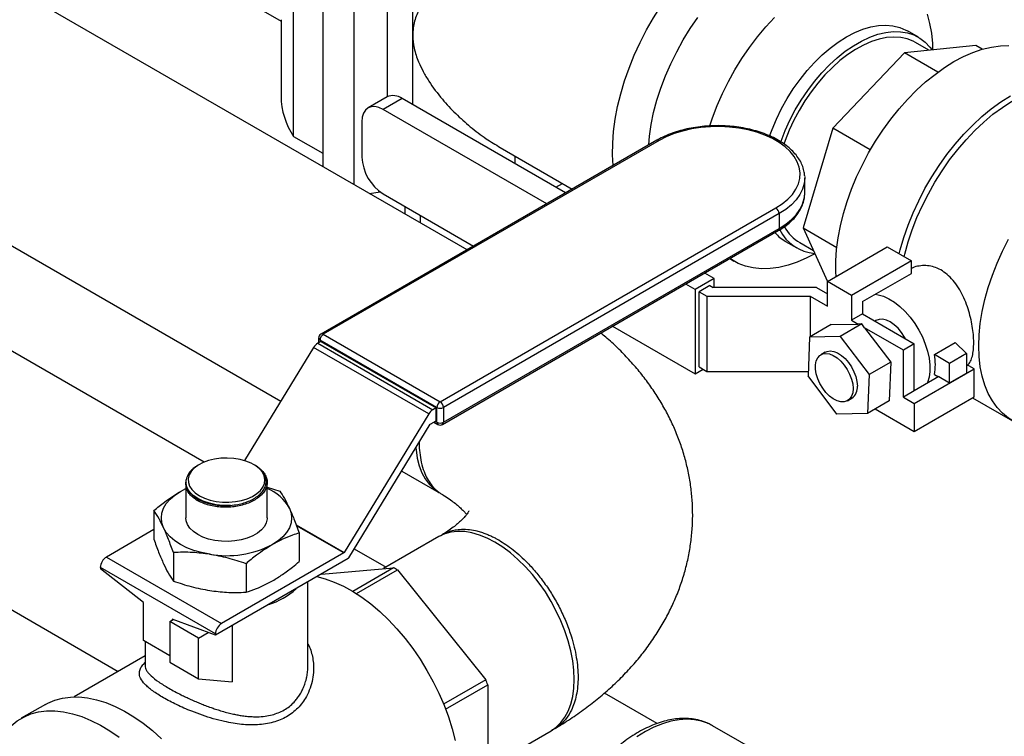
# Model space of a CAD drawing. Units: inches. Extents: x 8.6 to 37, y 4.7 to 25.4.
# Drawn here: x 24.7 to 26.2, y 17.7 to 18.8 of the extents above; entities that cross this region are included whole.
import ezdxf

# ---------------------------------------------------------------- set-up
doc = ezdxf.new("R2010")
doc.units = ezdxf.units.IN
doc.header["$MEASUREMENT"] = 0

msp = doc.modelspace()

# ---------------------------------------------------------------- linework, layer by layer
at = {"color": 7, "linetype": 'Continuous', "lineweight": 25}
for p, q in [((25.3486, 18.4654), (21.0024, 20.9744)), ((20.8314, 20.6782), (25.0646, 18.2344)), ((25.1285, 18.9834), (25.1285, 18.5924)), ((25.176, 18.9834), (25.176, 18.565)), ((24.8116, 18.9606), (25.0649, 18.8144)), ((25.2273, 18.6989), (25.2273, 18.963)), ((25.2657, 18.7928), (25.2657, 18.9534)), ((25.0839, 18.6384), (25.0839, 18.8978)), ((25.0649, 18.8164), (25.0649, 18.6998)), ((25.2657, 18.6869), (25.2657, 18.7928)), ((26.037, 18.7897), (26.0201, 18.7994)), ((26.1247, 18.7768), (26.0156, 18.766)), ((26.053, 18.7697), (26.0323, 18.7816)), ((26.1342, 18.7712), (26.1247, 18.7768)), ((26.0156, 18.766), (25.9065, 18.6508)), ((26.0668, 18.7364), (26.0156, 18.766)), ((25.2266, 18.6985), (25.1976, 18.6818)), ((25.2495, 18.6963), (25.2206, 18.6796)), ((25.499, 18.5522), (25.2495, 18.6963)), ((25.4701, 18.5355), (25.2206, 18.6796)), ((25.1881, 18.6608), (25.1881, 18.6069)), ((25.9065, 18.6508), (25.8613, 18.4987)), ((25.9636, 18.6178), (25.9065, 18.6508)), ((25.0839, 18.6384), (25.1285, 18.6126)), ((25.638, 18.6325), (25.1259, 18.3368)), ((25.6416, 18.6321), (25.1294, 18.3365)), ((25.3991, 18.6214), (25.509, 18.558)), ((25.4215, 18.6085), (25.4215, 18.597)), ((25.8637, 18.5774), (25.8637, 18.5749)), ((25.8637, 18.5522), (25.8637, 18.5749)), ((25.4841, 18.5608), (25.494, 18.5666)), ((25.1997, 18.5513), (25.2159, 18.5538)), ((25.2206, 18.5507), (25.3585, 18.4711)), ((25.8637, 18.5498), (25.8637, 18.5522)), ((25.2776, 18.5064), (25.2776, 18.5178)), ((25.3076, 18.2336), (25.8197, 18.5293)), ((25.8247, 18.5206), (25.3126, 18.2249)), ((25.8247, 18.5206), (25.8247, 18.4979)), ((25.3111, 18.199), (25.8233, 18.4946)), ((25.3126, 18.2023), (25.8247, 18.4979)), ((25.8613, 18.4987), (25.9125, 18.4691)), ((25.8613, 18.4987), (25.8982, 18.4169)), ((25.8345, 18.478), (25.8514, 18.4683)), ((25.8561, 18.4763), (25.8768, 18.4643)), ((25.8982, 18.417), (25.9895, 18.4697)), ((25.9895, 18.4697), (26.0262, 18.4485)), ((25.7492, 18.4519), (25.7557, 18.4481)), ((26.0262, 18.4485), (25.935, 18.3958)), ((26.0262, 18.4294), (26.0262, 18.4485)), ((25.7253, 18.4216), (25.711, 18.4298)), ((25.9515, 18.3863), (26.0262, 18.4294)), ((25.6964, 18.4049), (25.6821, 18.4131)), ((25.7253, 18.4216), (25.6964, 18.4049)), ((25.7191, 18.4108), (25.7026, 18.4013)), ((25.7191, 18.4108), (25.724, 18.408)), ((25.7253, 18.408), (25.7253, 18.4216)), ((25.8982, 18.3792), (25.8982, 18.417)), ((25.935, 18.3958), (25.8982, 18.417)), ((25.6964, 18.4049), (25.6964, 18.276)), ((25.7026, 18.4013), (25.7143, 18.3945)), ((25.7026, 18.2868), (25.7026, 18.4013)), ((25.7143, 18.3945), (25.8718, 18.3945)), ((25.7143, 18.3945), (25.7143, 18.28)), ((25.8814, 18.408), (25.724, 18.408)), ((25.8718, 18.3945), (25.8718, 18.3327)), ((25.8718, 18.3945), (25.8982, 18.3792)), ((25.8814, 18.408), (25.8982, 18.3983)), ((25.935, 18.3958), (25.935, 18.358)), ((25.9515, 18.3863), (25.9515, 18.3676)), ((25.9515, 18.3676), (25.935, 18.358)), ((25.9515, 18.3676), (26.0305, 18.322)), ((24.9478, 18.1414), (24.5649, 18.3625)), ((25.904, 18.3513), (25.8709, 18.3322)), ((25.904, 18.3513), (25.9451, 18.3522)), ((25.9505, 18.3523), (25.9175, 18.3333)), ((25.935, 18.358), (25.9451, 18.3522)), ((25.9505, 18.3523), (25.9451, 18.3522)), ((25.955, 18.3465), (25.9505, 18.3523)), ((25.9722, 18.3575), (25.9706, 18.3565)), ((25.1294, 18.3365), (25.3076, 18.2336)), ((25.5705, 18.3487), (25.6964, 18.276)), ((25.955, 18.3465), (25.9948, 18.2942)), ((26.014, 18.3124), (25.955, 18.3465)), ((25.1257, 18.3256), (25.1209, 18.3228)), ((25.1209, 18.3228), (25.2965, 18.2214)), ((25.1223, 18.3306), (25.1223, 18.3236)), ((25.3025, 18.2249), (25.1244, 18.3277)), ((25.1257, 18.3256), (25.3013, 18.2242)), ((25.8709, 18.3322), (25.8686, 18.273)), ((25.9175, 18.3333), (25.8709, 18.3322)), ((25.9175, 18.3333), (25.9617, 18.2751)), ((26.0305, 18.322), (26.014, 18.3124)), ((26.0305, 18.2502), (26.0305, 18.322)), ((26.0614, 18.3056), (26.0932, 18.3239)), ((26.0932, 18.3239), (26.1102, 18.307)), ((25.1146, 18.3164), (25.0093, 18.1439)), ((25.2902, 18.215), (25.1146, 18.3164)), ((25.8948, 18.3092), (25.8882, 18.3054)), ((26.014, 18.2406), (26.014, 18.3124)), ((26.0846, 18.2922), (26.0614, 18.3056)), ((26.1102, 18.307), (26.0846, 18.2922)), ((26.1102, 18.307), (26.1102, 18.2772)), ((25.9948, 18.2942), (25.9617, 18.2751)), ((25.9948, 18.2942), (25.9925, 18.235)), ((26.0846, 18.2624), (26.0846, 18.2922)), ((26.1218, 18.2838), (26.1102, 18.2904)), ((25.6964, 18.276), (25.7088, 18.2832)), ((25.7026, 18.2868), (25.7143, 18.28)), ((25.7143, 18.28), (25.8688, 18.28)), ((25.9617, 18.2751), (25.9594, 18.2159)), ((26.0305, 18.2311), (26.1218, 18.2838)), ((26.0614, 18.275), (26.0675, 18.2715)), ((26.0846, 18.2624), (26.1102, 18.2772)), ((26.1218, 18.241), (26.1218, 18.2838)), ((25.9128, 18.2149), (25.8686, 18.273)), ((26.0681, 18.2719), (26.0305, 18.2502)), ((26.0681, 18.2719), (26.0846, 18.2624)), ((26.0305, 18.2502), (26.014, 18.2406)), ((25.9288, 18.2351), (25.9355, 18.2389)), ((25.9925, 18.235), (25.9594, 18.2159)), ((26.014, 18.2406), (26.0305, 18.2311)), ((26.0305, 18.1884), (26.1218, 18.241)), ((26.0305, 18.2311), (26.0305, 18.1884)), ((26.1197, 18.2398), (26.1806, 18.2047)), ((25.2902, 18.215), (25.1611, 18.0035)), ((25.3013, 18.2242), (25.2965, 18.2214)), ((25.3013, 18.2044), (25.3013, 18.2242)), ((25.3025, 18.2023), (25.3025, 18.2249)), ((25.3126, 18.2249), (25.3126, 18.2023)), ((25.9594, 18.2159), (25.9128, 18.2149)), ((25.9711, 18.2227), (26.0305, 18.1884)), ((25.2932, 18.1998), (25.3013, 18.2044)), ((25.2979, 18.2025), (25.304, 18.199)), ((25.1684, 17.9957), (25.2926, 18.1992)), ((25.2491, 18.1279), (25.3057, 18.0952)), ((24.9197, 18.1112), (24.9197, 18.1111)), ((25.0438, 18.0564), (25.0438, 18.1107)), ((24.9115, 18.0969), (24.9197, 18.1012)), ((24.9115, 18.0969), (24.9197, 18.1012)), ((24.9197, 18.1085), (24.9197, 18.0564)), ((25.0438, 18.1032), (25.0629, 18.0973)), ((24.3939, 18.0663), (24.8167, 17.8222)), ((24.871, 18.0677), (24.871, 18.0241)), ((24.871, 18.0385), (24.7986, 17.9967)), ((25.0926, 18.0334), (25.0926, 17.9898)), ((25.3057, 18.0279), (25.2212, 17.9791)), ((24.7986, 17.9967), (24.9742, 17.8954)), ((24.9007, 18.0037), (24.9007, 17.9601)), ((25.1675, 17.9943), (24.965, 17.8774)), ((25.1605, 18.0029), (24.9742, 17.8954)), ((24.965, 17.8794), (24.7894, 17.9807)), ((24.7894, 17.9807), (24.7894, 17.9788)), ((24.8552, 17.9274), (24.7894, 17.9788)), ((25.0115, 17.9866), (25.0115, 17.943)), ((25.1264, 17.9706), (25.2366, 17.9804)), ((25.2366, 17.9804), (25.1742, 17.9444)), ((25.1799, 17.9409), (25.2426, 17.977)), ((25.2426, 17.977), (25.3771, 17.8096)), ((25.1059, 17.8314), (25.1059, 17.9588)), ((24.8552, 17.8692), (24.8552, 17.9274)), ((24.8953, 17.8984), (24.9006, 17.9015)), ((24.965, 17.8774), (24.8991, 17.902)), ((24.8991, 17.902), (24.8991, 17.9006)), ((24.9392, 17.873), (24.8953, 17.8984)), ((24.8953, 17.8984), (24.8953, 17.8364)), ((24.9904, 17.8921), (24.9904, 17.8064)), ((24.8953, 17.8461), (24.8552, 17.8692)), ((24.9392, 17.873), (24.9539, 17.8815)), ((24.9392, 17.811), (24.9392, 17.873)), ((24.965, 17.8794), (24.965, 17.8774)), ((24.8576, 17.8679), (24.8576, 17.8314)), ((24.8576, 17.8458), (24.7496, 17.7835)), ((24.8576, 17.8364), (24.8546, 17.8328)), ((24.8953, 17.8364), (24.9392, 17.811)), ((24.9392, 17.811), (24.9904, 17.8064)), ((25.3771, 17.8096), (25.3129, 17.7725)), ((25.3159, 17.7649), (25.3801, 17.802)), ((25.3801, 17.802), (25.3801, 17.6226)), ((25.6384, 17.7428), (25.5581, 17.7891)), ((24.7056, 17.7719), (24.6688, 17.7507)), ((25.7229, 17.7394), (25.7214, 17.7403)), ((25.8061, 17.6914), (25.7229, 17.7394)), ((25.3801, 17.6759), (25.4767, 17.7317))]:
    msp.add_line(p, q, dxfattribs=at)
at = {"color": 8, "linetype": 'Continuous', "lineweight": 25}
for p, q in [((25.2535, 18.5317), (25.2535, 18.5203)), ((25.1244, 18.3277), (25.1244, 18.3248)), ((25.3, 18.2037), (25.3025, 18.2023)), ((25.088, 18.0457), (25.1611, 18.0035)), ((25.1605, 18.0029), (25.0885, 18.0445))]:
    msp.add_line(p, q, dxfattribs=at)
msp.add_line((25.1767, 18.0093), (25.2251, 17.9813))
at = {"color": 7, "linetype": 'Continuous', "lineweight": 25, "flags": 128}
for points in [[(25.5716, 18.5941), (25.5706, 18.6102), (25.5707, 18.6279), (25.5721, 18.6461), (25.5745, 18.6649), (25.5782, 18.684), (25.5829, 18.7034), (25.5887, 18.723), (25.5957, 18.7427), (25.6036, 18.7622), (25.6125, 18.7816), (25.6223, 18.8007), (25.633, 18.8193), (25.6445, 18.8374), (25.6567, 18.8549), (25.6696, 18.8717), (25.6831, 18.8876), (25.6971, 18.9026), (25.7115, 18.9166), (25.7262, 18.9295)], [(25.6256, 18.6253), (25.6268, 18.6386), (25.6295, 18.6566), (25.6332, 18.6749), (25.6382, 18.6934), (25.6442, 18.7121), (25.6512, 18.7308), (25.6593, 18.7493), (25.6683, 18.7676), (25.6782, 18.7855), (25.689, 18.8029), (25.7005, 18.8197)], [(25.7188, 18.6543), (25.7229, 18.6667), (25.73, 18.6853), (25.738, 18.7039), (25.7471, 18.7221), (25.757, 18.74), (25.7677, 18.7574), (25.7792, 18.7742), (25.7914, 18.7903), (25.8042, 18.8055), (25.8174, 18.8198)], [(26.0503, 18.8247), (26.0541, 18.8108), (26.0567, 18.7959), (26.0582, 18.7801), (26.0585, 18.7702)], [(25.81, 18.6389), (25.8137, 18.6489), (25.8204, 18.6649), (25.8281, 18.6807), (25.8368, 18.6961), (25.8462, 18.711), (25.8564, 18.7252), (25.8672, 18.7387), (25.8785, 18.7512), (25.8903, 18.7628), (25.9025, 18.7732), (25.9148, 18.7823), (25.9273, 18.7902), (25.9398, 18.7967), (25.9521, 18.8018), (25.9643, 18.8054), (25.9761, 18.8075), (25.9874, 18.8081), (25.9982, 18.8071), (26.0084, 18.8046), (26.0178, 18.8006), (26.0201, 18.7994)], [(25.8271, 18.6298), (25.8276, 18.6311), (25.8338, 18.6472), (25.8411, 18.6631), (25.8492, 18.6787), (25.8583, 18.6939), (25.8681, 18.7085), (25.8786, 18.7223), (25.8897, 18.7353), (25.9013, 18.7474), (25.9133, 18.7584), (25.9255, 18.7682), (25.9379, 18.7767), (25.9504, 18.7839), (25.9629, 18.7897), (25.9751, 18.7941), (25.9871, 18.7969), (25.9987, 18.7983), (26.0098, 18.7981), (26.0203, 18.7963), (26.0301, 18.7931), (26.0391, 18.7883), (26.0473, 18.7822), (26.0546, 18.7746), (26.0579, 18.7702)], [(26.0323, 18.7816), (26.0291, 18.7834), (26.0199, 18.787), (26.01, 18.7892), (25.9994, 18.7899), (25.9884, 18.7891), (25.9769, 18.7868), (25.9652, 18.783), (25.9532, 18.7777), (25.9412, 18.7711), (25.9292, 18.7632), (25.9173, 18.754), (25.9057, 18.7436), (25.8944, 18.7322), (25.8836, 18.7198), (25.8734, 18.7065), (25.8638, 18.6926), (25.855, 18.678), (25.847, 18.663), (25.8399, 18.6477), (25.8338, 18.6321), (25.8319, 18.6265)], [(25.9113, 18.4246), (25.911, 18.4317), (25.911, 18.4484), (25.9121, 18.4658), (25.9145, 18.4837), (25.9179, 18.502), (25.9225, 18.5206), (25.9282, 18.5393), (25.935, 18.5581), (25.9427, 18.5767), (25.9515, 18.5952), (25.9611, 18.6133), (25.9716, 18.631), (25.9828, 18.6481), (25.9948, 18.6645), (26.0074, 18.6802), (26.0205, 18.6949), (26.0341, 18.7087), (26.048, 18.7214), (26.0623, 18.733), (26.0767, 18.7434), (26.0912, 18.7524), (26.1057, 18.7601), (26.1201, 18.7664), (26.1344, 18.7713), (26.1483, 18.7747), (26.1619, 18.7766), (26.175, 18.7769)], [(26.0078, 18.4592), (26.0093, 18.4652), (26.0148, 18.484), (26.0213, 18.5029), (26.0289, 18.5217), (26.0375, 18.5403), (26.047, 18.5587), (26.0574, 18.5766), (26.0686, 18.5939), (26.0805, 18.6106), (26.093, 18.6265), (26.1062, 18.6416), (26.1198, 18.6556), (26.1338, 18.6686), (26.1481, 18.6805), (26.1626, 18.6911), (26.1772, 18.7004)], [(25.2206, 18.6796), (25.2142, 18.6825), (25.2082, 18.6839), (25.2025, 18.6837), (25.1976, 18.6818), (25.1936, 18.6785), (25.1906, 18.6737), (25.1888, 18.6678), (25.1881, 18.6608)], [(26.0152, 18.4549), (26.0162, 18.4589), (26.0213, 18.4774), (26.0275, 18.496), (26.0347, 18.5145), (26.043, 18.5329), (26.0521, 18.551), (26.0622, 18.5688), (26.073, 18.5859), (26.0846, 18.6025), (26.0969, 18.6183), (26.1097, 18.6333), (26.123, 18.6473), (26.1367, 18.6603), (26.1507, 18.6721), (26.165, 18.6827), (26.1794, 18.6921)], [(25.8197, 18.5293), (25.8294, 18.5356), (25.8378, 18.5425), (25.8448, 18.55), (25.8502, 18.5578), (25.854, 18.566), (25.8561, 18.5744), (25.8565, 18.5828), (25.8553, 18.5912), (25.8523, 18.5995), (25.8477, 18.6076), (25.8415, 18.6152), (25.8338, 18.6224), (25.8247, 18.629), (25.8144, 18.635), (25.8029, 18.6403), (25.7904, 18.6447), (25.7772, 18.6483), (25.7632, 18.6509), (25.7489, 18.6526), (25.7343, 18.6534), (25.7197, 18.6531), (25.7052, 18.6519), (25.691, 18.6497), (25.6774, 18.6466), (25.6645, 18.6426), (25.6525, 18.6377), (25.6416, 18.6321)], [(26.129, 18.3188), (26.1296, 18.3357), (26.1313, 18.3532), (26.1343, 18.3711), (26.1383, 18.3894), (26.1435, 18.4079), (26.1497, 18.4265), (26.157, 18.445), (26.1652, 18.4633), (26.1744, 18.4814)], [(25.879, 18.4594), (25.8667, 18.4529), (25.8523, 18.4466), (25.8381, 18.4418), (25.8242, 18.4385), (25.8107, 18.4367), (25.7977, 18.4364), (25.7852, 18.4377), (25.7734, 18.4405), (25.7622, 18.4447), (25.7519, 18.4504), (25.7495, 18.4521)], [(25.9711, 18.3976), (25.9754, 18.3969), (25.9836, 18.3945), (25.992, 18.3907), (26.0004, 18.3855), (26.0087, 18.379), (26.0168, 18.3714), (26.0243, 18.3627), (26.0314, 18.3532), (26.0376, 18.343), (26.0431, 18.3324), (26.0475, 18.3216), (26.051, 18.3107), (26.0533, 18.3), (26.0545, 18.2896), (26.0545, 18.2799), (26.0533, 18.2709), (26.051, 18.2629), (26.0505, 18.2617)], [(26.0174, 18.3295), (26.0159, 18.3322), (26.0112, 18.3394), (26.0059, 18.3458), (26.0001, 18.3511), (25.9941, 18.3553), (25.9881, 18.3581), (25.9823, 18.3594), (25.9769, 18.3592), (25.9722, 18.3575)], [(25.9373, 18.2537), (25.9367, 18.2473), (25.9349, 18.2419), (25.9321, 18.2377), (25.9283, 18.2348), (25.9237, 18.2333), (25.9185, 18.2334), (25.9129, 18.2349), (25.9071, 18.238), (25.9013, 18.2423), (25.8959, 18.2478), (25.891, 18.2542), (25.8867, 18.2612), (25.8834, 18.2686), (25.8811, 18.2761), (25.88, 18.2834), (25.88, 18.2901), (25.8811, 18.296), (25.8834, 18.3008), (25.8867, 18.3044), (25.891, 18.3066), (25.8959, 18.3073), (25.9013, 18.3065), (25.9071, 18.3042), (25.9129, 18.3005), (25.9185, 18.2956), (25.9237, 18.2896), (25.9283, 18.2829), (25.9321, 18.2756), (25.9349, 18.2681), (25.9367, 18.2607), (25.9373, 18.2537)], [(25.8948, 18.3092), (25.8976, 18.3104), (25.9025, 18.3111), (25.908, 18.3103), (25.9137, 18.308), (25.9195, 18.3043), (25.9251, 18.2994), (25.9303, 18.2934), (25.9349, 18.2867), (25.9387, 18.2794), (25.9415, 18.2719), (25.9433, 18.2645), (25.9439, 18.2575)], [(26.2659, 18.1994), (26.2591, 18.1975), (26.2453, 18.1945), (26.232, 18.1931), (26.2192, 18.1932), (26.207, 18.1949), (26.1954, 18.198), (26.1845, 18.2026), (26.1744, 18.2086), (26.1652, 18.2161), (26.157, 18.2249), (26.1497, 18.235), (26.1435, 18.2464), (26.1383, 18.2589), (26.1343, 18.2725), (26.1313, 18.2871), (26.1296, 18.3025), (26.129, 18.3188)], [(25.2707, 18.1632), (25.2709, 18.1602), (25.2726, 18.1476), (25.2755, 18.136), (25.2795, 18.1254), (25.2846, 18.1159), (25.2907, 18.1077), (25.2978, 18.1008), (25.3057, 18.0952), (25.3057, 18.0952)], [(24.9404, 18.0902), (24.948, 18.0865), (24.9566, 18.0836), (24.9658, 18.0816), (24.9756, 18.0805), (24.9855, 18.0804), (24.9953, 18.0813), (25.0047, 18.083), (25.0135, 18.0857), (25.0213, 18.0892), (25.028, 18.0935), (25.0334, 18.0983), (25.0373, 18.1035), (25.0396, 18.1091), (25.0402, 18.1148), (25.0392, 18.1205), (25.0365, 18.126), (25.0322, 18.1312), (25.0265, 18.1358), (25.0195, 18.1399), (25.0114, 18.1432), (25.0024, 18.1457), (24.9929, 18.1472), (24.983, 18.1478), (24.9731, 18.1475), (24.9635, 18.1461), (24.9543, 18.1439), (24.946, 18.1408), (24.9387, 18.1369), (24.9326, 18.1324), (24.928, 18.1273), (24.9249, 18.1219), (24.9234, 18.1162), (24.9236, 18.1105), (24.9255, 18.1049), (24.929, 18.0995), (24.934, 18.0946), (24.9404, 18.0902)], [(24.9877, 18.0755), (24.9768, 18.0755), (24.966, 18.0765), (24.9557, 18.0787), (24.9463, 18.0818), (24.9379, 18.0859), (24.9309, 18.0907), (24.9255, 18.0962), (24.9218, 18.1021), (24.9199, 18.1083), (24.92, 18.1146)], [(24.8858, 18.0415), (24.8833, 18.0489), (24.8824, 18.0564), (24.8833, 18.0639), (24.8858, 18.0712), (24.89, 18.0783), (24.8957, 18.0851), (24.903, 18.0913), (24.9115, 18.0969)], [(24.9383, 18.0851), (24.9393, 18.0845), (24.9408, 18.0836)], [(25.0777, 18.0712), (25.0803, 18.0639), (25.0811, 18.0564), (25.0803, 18.0489), (25.0777, 18.0415), (25.0735, 18.0344), (25.0678, 18.0277), (25.0606, 18.0215), (25.052, 18.0158)], [(25.0438, 18.0564), (25.0437, 18.0549), (25.0425, 18.049), (25.0395, 18.0434), (25.035, 18.038), (25.0291, 18.0332), (25.0219, 18.0291), (25.0135, 18.0256), (25.0043, 18.023), (24.9945, 18.0213), (24.9843, 18.0206), (24.9741, 18.0208), (24.9641, 18.0221), (24.9545, 18.0242), (24.9457, 18.0272), (24.9379, 18.0311), (24.9313, 18.0356), (24.926, 18.0407), (24.9223, 18.0462), (24.9202, 18.0519), (24.9197, 18.0564)], [(24.9561, 18.001), (24.9438, 18.0034), (24.9321, 18.0067), (24.9213, 18.0109), (24.9115, 18.0158), (24.903, 18.0215), (24.8957, 18.0277), (24.89, 18.0344), (24.8858, 18.0415)], [(25.4767, 17.9291), (25.468, 17.9434), (25.4584, 17.9571), (25.4482, 17.97), (25.4375, 17.982), (25.4263, 17.9931), (25.4148, 18.0031), (25.4031, 18.0119), (25.3912, 18.0194), (25.3794, 18.0256), (25.3677, 18.0303), (25.3561, 18.0336), (25.345, 18.0355), (25.3342, 18.0358), (25.3241, 18.0346), (25.3145, 18.032), (25.3057, 18.0279)], [(25.1197, 17.9668), (25.1324, 17.9635), (25.1461, 17.9586), (25.16, 17.9522), (25.174, 17.9445), (25.188, 17.9354), (25.2019, 17.9251), (25.2155, 17.9135), (25.2288, 17.9008), (25.2417, 17.8871), (25.2541, 17.8724), (25.2659, 17.857), (25.2771, 17.8407), (25.2875, 17.8239), (25.2971, 17.8066), (25.3058, 17.7889), (25.3135, 17.771), (25.3203, 17.7529), (25.326, 17.7349), (25.3306, 17.7169)], [(25.4767, 17.7317), (25.4767, 17.7317), (25.4847, 17.7372), (25.4918, 17.7441), (25.4979, 17.7524), (25.503, 17.7618), (25.507, 17.7724), (25.5098, 17.7841), (25.5116, 17.7966), (25.5122, 17.81), (25.5116, 17.824), (25.5098, 17.8385), (25.507, 17.8535), (25.503, 17.8687), (25.4979, 17.884), (25.4918, 17.8993), (25.4847, 17.9144), (25.4767, 17.9291)], [(24.7056, 17.7719), (24.7094, 17.7739), (24.7202, 17.7785), (24.7318, 17.7816), (24.744, 17.7832), (24.7568, 17.7834), (24.77, 17.7819), (24.7837, 17.779), (24.7977, 17.7747), (24.8119, 17.7688), (24.8262, 17.7616), (24.8405, 17.753), (24.8547, 17.7431), (24.8688, 17.7319), (24.8826, 17.7196)], [(24.638, 17.7204), (24.6453, 17.7305), (24.6535, 17.7393), (24.6627, 17.7467), (24.6727, 17.7527), (24.6835, 17.7573), (24.6951, 17.7604), (24.7073, 17.762), (24.72, 17.7621), (24.7333, 17.7607), (24.747, 17.7578), (24.7609, 17.7535), (24.7751, 17.7476), (24.7894, 17.7404), (24.8037, 17.7318), (24.818, 17.7219)]]:
    msp.add_lwpolyline(points, dxfattribs=at)
at = {"color": 8, "linetype": 'Continuous', "lineweight": 25, "flags": 128}
for points in [[(25.8637, 18.5749), (25.8629, 18.5663), (25.8604, 18.5578), (25.8563, 18.5495), (25.8505, 18.5416), (25.8433, 18.534), (25.8347, 18.527), (25.8247, 18.5206)], [(25.8247, 18.4979), (25.8347, 18.5043), (25.8433, 18.5114), (25.8505, 18.5189), (25.8563, 18.5269), (25.8604, 18.5351), (25.8629, 18.5436), (25.8637, 18.5498)], [(25.7214, 17.7403), (25.7166, 17.7426), (25.7064, 17.7463), (25.6955, 17.7486), (25.684, 17.7493), (25.672, 17.7485), (25.6595, 17.7462), (25.6467, 17.7425), (25.6337, 17.7373), (25.6206, 17.7306), (25.6074, 17.7227)]]:
    msp.add_lwpolyline(points, dxfattribs=at)
at = {"color": 7, "linetype": 'Continuous', "lineweight": 25}
for centre, radius, start, end in [((25.1789, 18.7014), 0.114, 180.817, 213.5762), ((25.2361, 18.6775), 0.0231, 54.3824, 114.3071), ((25.2586, 18.6101), 0.0705, 182.6055, 237.3945), ((25.8138, 18.5201), 0.0109, 2.6055, 57.3945), ((25.8887, 18.5315), 0.0641, 208.8903, 239.423), ((25.8669, 18.5336), 0.0643, 220.7001, 239.8154), ((25.8841, 18.5252), 0.0656, 206.5514, 265.3389), ((25.1294, 18.3306), 0.00713, 119.9973, 180), ((25.1353, 18.3272), 0.0109, 122.6055, 177.3945), ((25.1307, 18.307), 0.0186, 121.8223, 149.712), ((25.9826, 18.2903), 0.0802, 349.0301, 10.9699), ((25.9237, 18.2554), 0.0203, 305.5137, 5.7985), ((25.3135, 18.2244), 0.0109, 122.6055, 177.3945), ((25.3017, 18.2244), 0.0109, 2.6055, 57.3945), ((25.3063, 18.2056), 0.0186, 121.8223, 149.712), ((25.3076, 18.2346), 0.011, 242.6097, 297.3903), ((25.2941, 18.1983), 0.00169, 121.8223, 149.712), ((25.3076, 18.212), 0.011, 242.6097, 297.3903), ((25.3076, 18.2052), 0.00713, 240.0027, 299.9973), ((25.0194, 18.0393), 0.0665, 28.6688, 68.4529), ((24.9819, 18.1513), 0.1525, 260.2289, 297.3572), ((24.8094, 17.9798), 0.0201, 122.6055, 177.3945), ((25.1596, 18.0044), 0.00169, 301.8223, 329.712), ((25.1493, 18.0074), 0.0223, 324.2553, 328.6043), ((25.1326, 17.7934), 0.214, 59.0889, 60.9165), ((25.0096, 18.0358), 0.1174, 288.1401, 311.8546), ((24.985, 17.8784), 0.0201, 122.6055, 177.3945), ((25.0363, 17.673), 0.3672, 20.568, 21.8433)]:
    msp.add_arc(centre, radius, start, end, dxfattribs=at)
at = {"color": 8, "linetype": 'Continuous', "lineweight": 25}
for centre, radius, start, end in [((25.6395, 18.6292), 0.00358, 54.3824, 114.3071), ((25.8214, 18.4975), 0.00342, 304.0564, 7.2558), ((25.1274, 18.3336), 0.00358, 54.3824, 114.3071), ((25.1259, 18.331), 0.00358, 185.6948, 245.6253), ((25.306, 18.2019), 0.00351, 173.7012, 234.9867), ((25.3091, 18.2019), 0.00351, 305.0133, 6.2988)]:
    msp.add_arc(centre, radius, start, end, dxfattribs=at)
at = {"color": 7, "linetype": 'Continuous', "lineweight": 25}
for points, knots in [([(25.3994, 18.9437), (25.3927, 18.9392), (25.3769, 18.9284), (25.3531, 18.911), (25.3281, 18.8915), (25.3067, 18.8722), (25.2891, 18.8531), (25.2762, 18.8344), (25.2692, 18.8176), (25.2662, 18.8039), (25.2659, 18.7965), (25.2657, 18.7928)], [0, 0, 0, 0, 0.101838, 0.244047, 0.391345, 0.538602, 0.659879, 0.782802, 0.889288, 0.944651, 1, 1, 1, 1]), ([(25.2657, 18.7928), (25.2662, 18.7862), (25.2671, 18.7726), (25.2736, 18.7537), (25.2816, 18.7371), (25.2931, 18.7176), (25.3095, 18.6959), (25.331, 18.6728), (25.3535, 18.6527), (25.3762, 18.6353), (25.392, 18.6259), (25.3992, 18.6216)], [0, 0, 0, 0, 0.097348, 0.198382, 0.271978, 0.345616, 0.496406, 0.625787, 0.755187, 0.888298, 1, 1, 1, 1]), ([(25.8635, 18.5776), (25.8634, 18.5797), (25.863, 18.5847), (25.8608, 18.5923), (25.8571, 18.6005), (25.852, 18.6083), (25.8455, 18.6158), (25.8378, 18.6228), (25.8288, 18.6293), (25.8187, 18.6352), (25.8076, 18.6404), (25.7957, 18.6449), (25.783, 18.6485), (25.7698, 18.6514), (25.7562, 18.6534), (25.7423, 18.6546), (25.7283, 18.6549), (25.7143, 18.6543), (25.7004, 18.6528), (25.6869, 18.6505), (25.6739, 18.6474), (25.6615, 18.6434), (25.6501, 18.6388), (25.6424, 18.635), (25.6386, 18.6328), (25.638, 18.6325)], [0, 0, 0, 0, 0.032569, 0.07646, 0.120616, 0.165282, 0.210526, 0.256258, 0.302312, 0.348528, 0.394785, 0.44101, 0.487184, 0.533307, 0.579385, 0.625432, 0.671464, 0.717497, 0.763543, 0.809618, 0.855738, 0.901921, 0.948181, 0.992067, 1, 1, 1, 1]), ([(25.8233, 18.4946), (25.825, 18.4957), (25.8301, 18.4987), (25.8378, 18.5043), (25.8457, 18.5114), (25.8522, 18.5191), (25.8574, 18.5272), (25.8611, 18.5356), (25.8632, 18.5431), (25.8634, 18.5477), (25.8635, 18.5495)], [0, 0, 0, 0, 0.07485, 0.216628, 0.358488, 0.499932, 0.640405, 0.779295, 0.916232, 1, 1, 1, 1]), ([(26.1119, 18.2894), (26.1121, 18.2895), (26.114, 18.2908), (26.1165, 18.2952), (26.1194, 18.3028), (26.121, 18.3126), (26.1215, 18.3237), (26.1209, 18.3358), (26.1193, 18.3486), (26.1166, 18.3619), (26.1129, 18.3754), (26.108, 18.3887), (26.1018, 18.4017), (26.0943, 18.4135), (26.0856, 18.4238), (26.0761, 18.4318), (26.066, 18.4375), (26.0557, 18.4407), (26.0455, 18.4418), (26.0356, 18.4404), (26.029, 18.4387), (26.0263, 18.4369), (26.0262, 18.4369)], [0, 0, 0, 0, 0.004434, 0.062184, 0.119918, 0.17624, 0.232554, 0.286162, 0.339777, 0.393355, 0.446944, 0.503054, 0.559162, 0.616953, 0.674725, 0.730399, 0.786068, 0.839031, 0.892007, 0.945921, 0.999845, 1, 1, 1, 1]), ([(25.483, 17.7354), (25.4859, 17.7371), (25.4968, 17.7436), (25.5149, 17.7555), (25.5368, 17.7714), (25.5575, 17.7882), (25.577, 17.8059), (25.595, 17.8243), (25.6116, 17.8433), (25.6267, 17.863), (25.6403, 17.8832), (25.6523, 17.9038), (25.6627, 17.9248), (25.6716, 17.946), (25.6789, 17.9675), (25.6847, 17.9892), (25.6889, 18.011), (25.6916, 18.0329), (25.6929, 18.0547), (25.6926, 18.0765), (25.6908, 18.0981), (25.6876, 18.1196), (25.683, 18.1408), (25.6769, 18.1618), (25.6695, 18.1825), (25.6606, 18.2028), (25.6504, 18.2227), (25.6387, 18.2423), (25.6258, 18.2613), (25.6114, 18.28), (25.5957, 18.2981), (25.5786, 18.3156), (25.5642, 18.3291), (25.5552, 18.3364), (25.5527, 18.3384)], [0, 0, 0, 0, 0.013312, 0.049471, 0.085598, 0.12152, 0.157138, 0.192358, 0.227103, 0.261316, 0.29497, 0.32806, 0.360607, 0.392647, 0.42423, 0.455416, 0.486266, 0.516848, 0.54723, 0.577479, 0.60766, 0.637825, 0.668043, 0.698384, 0.728917, 0.75971, 0.790828, 0.822331, 0.854273, 0.886695, 0.919627, 0.953076, 0.987032, 1, 1, 1, 1]), ([(25.2758, 18.1717), (25.2758, 18.1712), (25.2755, 18.1657), (25.2763, 18.1554), (25.2785, 18.1407), (25.2824, 18.1276), (25.2876, 18.1163), (25.2928, 18.1084), (25.2976, 18.1027), (25.3018, 18.0987), (25.3059, 18.0953), (25.3089, 18.0935), (25.3102, 18.0926)], [0, 0, 0, 0, 0.012702, 0.147411, 0.295154, 0.455927, 0.585099, 0.721607, 0.792638, 0.865505, 0.940208, 1, 1, 1, 1]), ([(25.0268, 18.1356), (25.0273, 18.1353), (25.0303, 18.1337), (25.0346, 18.13), (25.0395, 18.1246), (25.0426, 18.1187), (25.044, 18.1126), (25.0437, 18.1063), (25.0416, 18.1002), (25.0377, 18.0943), (25.0324, 18.0888), (25.0255, 18.084), (25.0175, 18.0798), (25.0083, 18.0765), (24.9985, 18.0742), (24.9882, 18.0728), (24.9777, 18.0725), (24.9673, 18.0733), (24.9574, 18.075), (24.948, 18.0778), (24.9398, 18.0815), (24.9326, 18.0859), (24.9269, 18.091), (24.9227, 18.0967), (24.9202, 18.1026), (24.9199, 18.1066), (24.9198, 18.1085)], [0, 0, 0, 0, 0.007878, 0.050524, 0.094405, 0.137052, 0.180936, 0.223596, 0.267492, 0.310171, 0.354087, 0.396782, 0.440714, 0.483416, 0.527356, 0.570052, 0.613987, 0.656666, 0.700585, 0.743244, 0.787142, 0.829788, 0.873671, 0.916315, 0.960195, 1, 1, 1, 1]), ([(24.9386, 18.1367), (24.9371, 18.1359), (24.9331, 18.1336), (24.9281, 18.1292), (24.9226, 18.1228), (24.921, 18.1177), (24.92, 18.1146)], [0, 0, 0, 0, 0.144512, 0.38446, 0.631368, 1, 1, 1, 1]), ([(24.9877, 18.0755), (24.9915, 18.0759), (24.9986, 18.0767), (25.0085, 18.0792), (25.0173, 18.0825), (25.0252, 18.0866), (25.0317, 18.0914), (25.0369, 18.0968), (25.0404, 18.1025), (25.0422, 18.1086), (25.0423, 18.1147), (25.0407, 18.1207), (25.0374, 18.1264), (25.0323, 18.1317), (25.0279, 18.1353), (25.0247, 18.1369), (25.0242, 18.1372)], [0, 0, 0, 0, 0.0828877, 0.1569531, 0.2331654, 0.3072499, 0.3834825, 0.457574, 0.5338146, 0.607898, 0.6841309, 0.7581945, 0.8344072, 0.908448, 0.984637, 1, 1, 1, 1]), ([(24.92, 18.1111), (24.9199, 18.1102), (24.9197, 18.1072), (24.9213, 18.1023), (24.9246, 18.0964), (24.9296, 18.091), (24.936, 18.0862), (24.9438, 18.0821), (24.9526, 18.0789), (24.9623, 18.0766), (24.9725, 18.0754), (24.9811, 18.0751), (24.9861, 18.0754), (24.9877, 18.0755)], [0, 0, 0, 0, 0.043392, 0.144403, 0.245607, 0.34681, 0.447973, 0.549137, 0.650282, 0.751427, 0.852583, 0.953738, 1, 1, 1, 1]), ([(24.871, 18.0677), (24.8763, 18.0721), (24.8897, 18.0832), (24.9033, 18.0918), (24.9115, 18.0969)], [0, 0, 0, 0, 0.401672, 1, 1, 1, 1]), ([(25.0629, 18.0973), (25.0653, 18.0938), (25.0702, 18.0865), (25.0752, 18.0763), (25.0777, 18.0712)], [0, 0, 0, 0, 0.49696, 1, 1, 1, 1]), ([(25.3102, 18.0926), (25.3107, 18.0922), (25.3147, 18.0899), (25.3213, 18.0855), (25.3292, 18.0797), (25.3358, 18.0742), (25.3411, 18.0692), (25.3452, 18.0649), (25.347, 18.0627), (25.3478, 18.0616)], [0, 0, 0, 0, 0.028282, 0.192322, 0.355497, 0.518105, 0.680789, 0.844145, 1, 1, 1, 1]), ([(24.8858, 18.0415), (24.8835, 18.0463), (24.8785, 18.0565), (24.8736, 18.0638), (24.871, 18.0677)], [0, 0, 0, 0, 0.461781, 1, 1, 1, 1]), ([(25.0777, 18.0712), (25.08, 18.066), (25.085, 18.0547), (25.0899, 18.0408), (25.0926, 18.0334)], [0, 0, 0, 0, 0.4617811, 1, 1, 1, 1]), ([(25.3514, 18.0671), (25.3514, 18.0671), (25.3514, 18.067), (25.3506, 18.0655), (25.349, 18.063), (25.3463, 18.0595), (25.3425, 18.0552), (25.3374, 18.0503), (25.3312, 18.045), (25.3237, 18.0393), (25.3166, 18.0344), (25.3117, 18.0314), (25.3101, 18.0305)], [0, 0, 0, 0, 0.098417, 0.208398, 0.323519, 0.432827, 0.538629, 0.6425, 0.745481, 0.848284, 0.951298, 1, 1, 1, 1]), ([(24.9007, 18.0037), (24.8982, 18.0106), (24.8933, 18.0244), (24.8883, 18.0358), (24.8858, 18.0415)], [0, 0, 0, 0, 0.4969604, 1, 1, 1, 1]), ([(25.308, 18.0287), (25.309, 18.0295), (25.3126, 18.0323), (25.3194, 18.0352), (25.3281, 18.0378), (25.3381, 18.0393), (25.3491, 18.0392), (25.3599, 18.0375), (25.3686, 18.0352), (25.3755, 18.0329), (25.3817, 18.0304), (25.3873, 18.0278), (25.3923, 18.0253), (25.4028, 18.0194), (25.4193, 18.0082), (25.4388, 17.9905), (25.455, 17.9724), (25.4682, 17.9552), (25.4804, 17.9366), (25.4912, 17.9168), (25.5005, 17.8962), (25.5074, 17.8769), (25.5123, 17.8594), (25.5155, 17.8436), (25.5174, 17.8282), (25.5181, 17.8133), (25.5174, 17.7991), (25.5155, 17.7859), (25.5123, 17.7739), (25.5075, 17.7619), (25.5006, 17.7505), (25.4912, 17.7408), (25.4836, 17.735), (25.4787, 17.7332), (25.478, 17.7329)], [0, 0, 0, 0, 0.012294, 0.041696, 0.069479, 0.095597, 0.131637, 0.163931, 0.183383, 0.201168, 0.217285, 0.231735, 0.244518, 0.255634, 0.312692, 0.370781, 0.410112, 0.449902, 0.490152, 0.53086, 0.572027, 0.613654, 0.645185, 0.676976, 0.709024, 0.741332, 0.773638, 0.805687, 0.83748, 0.869016, 0.910652, 0.951832, 0.992556, 1, 1, 1, 1]), ([(24.871, 18.0241), (24.8734, 18.0172), (24.8783, 18.0033), (24.8833, 17.992), (24.8858, 17.9863)], [0, 0, 0, 0, 0.49696, 1, 1, 1, 1]), ([(25.0926, 18.0334), (25.0892, 18.0323), (25.0808, 18.0296), (25.0673, 18.0241), (25.0571, 18.0186), (25.052, 18.0158)], [0, 0, 0, 0, 0.2547852, 0.6258996, 1, 1, 1, 1]), ([(24.9561, 18.001), (24.9474, 18.0021), (24.9288, 18.0044), (24.9105, 18.004), (24.9007, 18.0037)], [0, 0, 0, 0, 0.461781, 1, 1, 1, 1]), ([(25.052, 18.0158), (25.0438, 18.0107), (25.0302, 18.0021), (25.0168, 17.991), (25.0115, 17.9866)], [0, 0, 0, 0, 0.598328, 1, 1, 1, 1]), ([(25.0115, 17.9866), (25.0024, 17.9896), (24.9841, 17.9958), (24.9654, 17.9992), (24.9561, 18.001)], [0, 0, 0, 0, 0.49696, 1, 1, 1, 1]), ([(25.052, 17.9605), (25.0571, 17.9636), (25.0672, 17.9699), (25.0808, 17.98), (25.0892, 17.987), (25.0926, 17.9898)], [0, 0, 0, 0, 0.370951, 0.745215, 1, 1, 1, 1]), ([(24.8858, 17.9863), (24.8881, 17.9815), (24.8931, 17.9713), (24.898, 17.964), (24.9007, 17.9601)], [0, 0, 0, 0, 0.461781, 1, 1, 1, 1]), ([(24.9007, 17.9601), (24.9097, 17.9571), (24.928, 17.9509), (24.9467, 17.9475), (24.9561, 17.9457)], [0, 0, 0, 0, 0.49696, 1, 1, 1, 1]), ([(25.0115, 17.943), (25.0168, 17.9447), (25.0302, 17.9491), (25.0438, 17.9562), (25.052, 17.9605)], [0, 0, 0, 0, 0.401672, 1, 1, 1, 1]), ([(24.9561, 17.9457), (24.9647, 17.9446), (24.9833, 17.9423), (25.0016, 17.9427), (25.0115, 17.943)], [0, 0, 0, 0, 0.461781, 1, 1, 1, 1]), ([(25.1059, 17.8639), (25.1059, 17.8639), (25.1094, 17.8581), (25.1134, 17.8448), (25.1152, 17.8265), (25.1134, 17.8102), (25.1097, 17.7966), (25.1028, 17.7814), (25.0914, 17.7659), (25.074, 17.7524), (25.0566, 17.7452), (25.0413, 17.7419), (25.0254, 17.7403), (25.0045, 17.7409), (24.9817, 17.7449), (24.9617, 17.7499), (24.9449, 17.7553), (24.9259, 17.7624), (24.9052, 17.7714), (24.8849, 17.7821), (24.8713, 17.7908), (24.8626, 17.7976), (24.8556, 17.8041), (24.8499, 17.8119), (24.8483, 17.8198), (24.8503, 17.8266), (24.8524, 17.8305), (24.8545, 17.8327), (24.8546, 17.8328)], [0, 0, 0, 0, 0.0001049, 0.0507127, 0.1023127, 0.1374122, 0.1718666, 0.2061973, 0.2596045, 0.3117833, 0.3638762, 0.3902641, 0.4172692, 0.4687896, 0.5213278, 0.555899, 0.5898028, 0.6235422, 0.6745983, 0.7247083, 0.774715, 0.7999554, 0.8256764, 0.8763789, 0.9280351, 0.963272, 0.9977971, 1, 1, 1, 1]), ([(24.8576, 17.8314), (24.8577, 17.8301), (24.858, 17.8276), (24.8598, 17.8237), (24.8626, 17.8198), (24.8681, 17.8141), (24.8776, 17.8065), (24.8934, 17.7967), (24.9082, 17.7887), (24.9197, 17.7831), (24.9272, 17.7796), (24.9347, 17.7763), (24.9423, 17.7731), (24.95, 17.7701), (24.9576, 17.7673), (24.9652, 17.7647), (24.9732, 17.7621), (24.9818, 17.7597), (24.99, 17.7577), (24.9974, 17.7561), (25.0046, 17.7549), (25.0125, 17.7538), (25.0207, 17.7532), (25.0302, 17.753), (25.0405, 17.7538), (25.0545, 17.7565), (25.0702, 17.7627), (25.0821, 17.7722), (25.0893, 17.7805), (25.0933, 17.7862), (25.0963, 17.7914), (25.0984, 17.7958), (25.0999, 17.7993), (25.1013, 17.803), (25.1025, 17.8071), (25.1035, 17.8107), (25.1043, 17.8145), (25.1049, 17.818), (25.1055, 17.8221), (25.1058, 17.8265), (25.106, 17.8297), (25.1059, 17.8314), (25.1059, 17.8314)], [0, 0, 0, 0, 0.034235, 0.062179, 0.094932, 0.124955, 0.18891, 0.249391, 0.309972, 0.330973, 0.352403, 0.374287, 0.393874, 0.414664, 0.436668, 0.454473, 0.475411, 0.499483, 0.522185, 0.540199, 0.55843, 0.579463, 0.603422, 0.625006, 0.658286, 0.690093, 0.749631, 0.809232, 0.830325, 0.852067, 0.874489, 0.885618, 0.897415, 0.909883, 0.923022, 0.936834, 0.945333, 0.958646, 0.970198, 0.983889, 0.99972, 1, 1, 1, 1]), ([(25.7211, 17.7403), (25.7188, 17.7415), (25.7132, 17.7445), (25.7034, 17.7477), (25.6923, 17.75), (25.681, 17.7508), (25.6696, 17.7503), (25.658, 17.7486), (25.6462, 17.7457), (25.6342, 17.7415), (25.6222, 17.7362), (25.6102, 17.7299), (25.5983, 17.7225), (25.5866, 17.7141), (25.5752, 17.7048), (25.5641, 17.6947), (25.5535, 17.684), (25.5434, 17.6728), (25.5342, 17.6615), (25.5264, 17.6511), (25.5199, 17.6416), (25.5136, 17.632), (25.5094, 17.625), (25.5071, 17.6211)], [0, 0, 0, 0, 0.037166, 0.090114, 0.144943, 0.194842, 0.245243, 0.296055, 0.34715, 0.398394, 0.449669, 0.500886, 0.551956, 0.602833, 0.653452, 0.703716, 0.753442, 0.802236, 0.849083, 0.892922, 0.924156, 0.957292, 1, 1, 1, 1])]:
    msp.add_open_spline(points, degree=3, knots=knots, dxfattribs=at)

doc.saveas('drawing.dxf')
